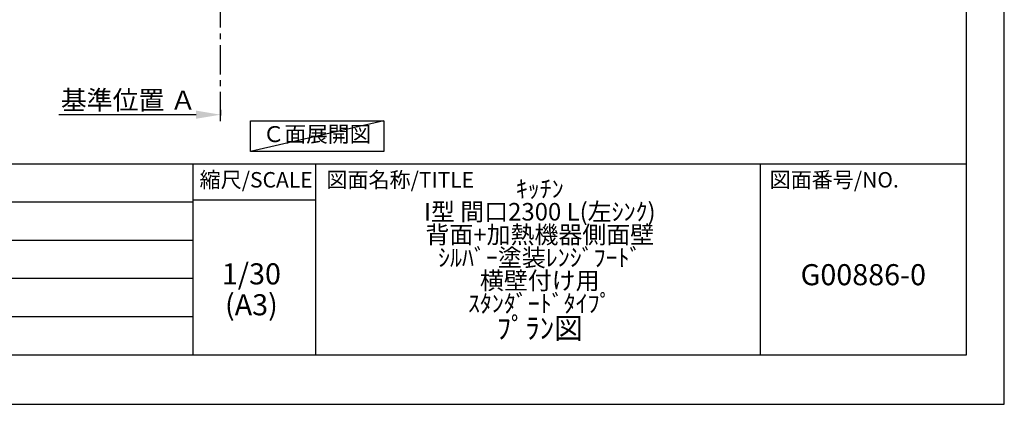
# Model space of a CAD drawing. Extents: x 0 to 26473, y -22065 to -13195.
# Drawn here: x 8265 to 12474, y -22040 to -20398 of the extents above; entities that cross this region are included whole.
import ezdxf

# ---------------------------------------------------------------- set-up
doc = ezdxf.new("R2010")
doc.units = 0
doc.header["$LTSCALE"] = 50
doc.header["$MEASUREMENT"] = 0
doc.linetypes.add('CENTER', pattern=[2, 1.25, -0.25, 0.25, -0.25])
doc.layers.get('0').update_dxf_attribs({"linetype": 'CONTINUOUS'})
doc.layers.get('DEFPOINTS').update_dxf_attribs({"color": 146, "linetype": 'CONTINUOUS'})
for name, color, linetype in [('111-壁仕上', 3, 'CONTINUOUS'), ('160-文字', 254, 'CONTINUOUS'), ('166-寸法B', 11, 'CONTINUOUS'), ('190-図面外枠', 5, 'CONTINUOUS'), ('191-図面内枠', 4, 'CONTINUOUS')]:
    doc.layers.add(name, color=color, linetype=linetype)
doc.styles.add('KH001', font='txt')
doc.dimstyles.new('KH1xx030', dxfattribs={"dimscale": 30, "dimtxt": 2, "dimasz": 0.6, "dimexe": 0.3, "dimexo": 1.2, "dimgap": 0.5, "dimtad": 3, "dimdec": 1, "dimdsep": 46, "dimlunit": 6, "dimtxsty": 'KH001', "dimblk": 'DOT', "dimcen": 1, "dimdle": 1, "dimclrd": 256, "dimclre": 256, "dimclrt": 256, "dimadec": 0, "dimazin": 0, "dimtfac": 1, "dimtdec": 1, "dimtix": 1, "dimtmove": 2, "dimatfit": 3, "dimldrblk": 'CLOSEDBLANK', "dimfxl": 1, "dimtolj": 1, "dimtzin": 0, "dimlwd": -1, "dimlwe": -1, "dimarcsym": 0})

# ---------------------------------------------------------------- blocks, each defined once
blk = doc.blocks.new('A$C5D946DDC')
at = {"layer": '190-図面外枠'}
for p, q in [((20519, 14349.3), (20519, 350.7)), ((20519, 350.7), (271, 350.7))]:
    blk.add_line(p, q, dxfattribs=at)
at = {"layer": 'DEFPOINTS'}
blk.add_lwpolyline([(0, 0), (20790, 0), (20790, 14700), (0, 14700)], close=True, dxfattribs=at)
blk = doc.blocks.new('*D109')
at = {"layer": '166-寸法B', "transparency": 16777216}
for p, q in [((9124, -20782.3), (9124, -20806.4)), ((9019, -20803.4), (8432.4, -20803.4))]:
    blk.add_line(p, q, dxfattribs=at)
blk.add_solid([(9019, -20785.9), (9019, -20820.9), (9124, -20803.4)], dxfattribs=at)
at = {"layer": 'DEFPOINTS', "color": 0, "transparency": 16777216}
for p in [(9124, -20752.3), (8441.4, -20803.4), (8441.4, -20882.7)]:
    blk.add_point(p, dxfattribs=at)
at = {"layer": '166-寸法B', "transparency": 16777216, "insert": (8730.2, -20740.9), "char_height": 81, "attachment_point": 5, "style": 'KH001'}
blk.add_mtext('\\A1;基準位置 Ａ', dxfattribs=at)
blk = doc.blocks.new('_ClosedBlank')
at = {"color": 0, "linetype": 'ByBlock', "lineweight": -2}
for p, q in [((-1, 0.167), (0, 0)), ((-1, 0.167), (-1, -0.167)), ((0, 0), (-1, -0.167))]:
    blk.add_line(p, q, dxfattribs=at)
blk = doc.blocks.new('_None')

msp = doc.modelspace()

# ---------------------------------------------------------------- linework, layer by layer
at = {"layer": '111-壁仕上', "color": 253, "linetype": 'CENTER', "ltscale": 2}
msp.add_line((9124.03, -20831.26), (9124.03, -17313.95), dxfattribs=at)
at = {"layer": '160-文字'}
msp.add_lwpolyline([(9251.29, -20829.87), (9821.32, -20829.87), (9821.32, -20960.3), (9251.29, -20960.3)], close=True, dxfattribs=at)
at = {"layer": '191-図面内枠'}
for p, q in [((162.58, -21012.67), (12311.4, -21012.67)), ((9005.37, -21012.67), (9005.37, -21829.6)), ((9529.09, -21012.67), (9529.09, -21829.6)), ((11430.97, -21012.67), (11430.97, -21829.6)), ((9005.37, -21167.02), (9529.09, -21167.02)), ((4520.96, -21175.6), (9005.37, -21175.6)), ((4520.96, -21338.6), (9005.37, -21338.6)), ((4520.96, -21501.6), (9005.37, -21501.6)), ((4520.96, -21665.6), (9005.37, -21665.6))]:
    msp.add_line(p, q, dxfattribs=at)
at = {"layer": 'DEFPOINTS'}
msp.add_line((9821.32, -20829.87), (9251.29, -20960.3), dxfattribs=at)

# ---------------------------------------------------------------- block references
at = {"layer": '190-図面外枠', "xscale": 0.6000000000058208, "yscale": 0.6000000000058208, "zscale": 0.6000000000058208}
msp.add_blockref('A$C5D946DDC', (0, -22040), dxfattribs=at)

# ---------------------------------------------------------------- texts
at = {"layer": '160-文字', "insert": (9536.31, -20895.09), "char_height": 68, "attachment_point": 5, "style": 'KH001'}
msp.add_mtext('Ｃ面展開図', dxfattribs=at)
at = {"layer": '160-文字', "char_height": 90, "attachment_point": 5, "style": 'KH001'}
for s, insert, line_spacing_factor in [('{\\fMeiryo|b0|i0|c128|p50;\\H0.83333x;ｷｯﾁﾝ \\PI型 間口2300 L(左ｼﾝｸ) \\P背面+加熱機器側面壁 \\Pｼﾙﾊﾞｰ塗装ﾚﾝｼﾞﾌｰﾄﾞ \\P横壁付け用 \\Pｽﾀﾝﾀﾞｰﾄﾞﾀｲﾌﾟ}\\Pﾌﾟﾗﾝ図', (10488.41, -21421.14), 0.783), ('1/30', (9255.76, -21494.73), 0.876232), ('G00886-0', (11871.19, -21498.31), 0.876232), ('(A3)', (9255.76, -21626.73), 0.876232)]:
    msp.add_mtext(s, dxfattribs=dict(at, insert=insert, line_spacing_factor=line_spacing_factor))
at = {"layer": '191-図面内枠', "char_height": 66, "line_spacing_factor": 0.782827, "style": 'KH001'}
for s, insert, attachment_point in [('縮尺/SCALE', (9275.96, -21089.84), 5), ('図面名称/TITLE', (9576.05, -21089.84), 4), ('図面番号/NO.', (11470.71, -21089.84), 4)]:
    msp.add_mtext(s, dxfattribs=dict(at, insert=insert, attachment_point=attachment_point))

# ---------------------------------------------------------------- dimensions: what is measured, and where the dimension line sits
at = {"layer": '166-寸法B'}
dim = msp.add_linear_dim(base=(8441.42, -20803.38), p1=(9124.03, -20752.25), p2=(8441.42, -20882.7), text='基準位置 Ａ', dimstyle='KH1xx030', override={"dimtxt": 2.7, "dimasz": 3.5, "dimexe": 0.1, "dimexo": 1, "dimblk2": 'None', "dimsah": 1, "dimdle": 0.3, "dimse2": 1}, dxfattribs=at)
dim.commit()
dim.dimension.update_dxf_attribs({"geometry": '*D109', "text_midpoint": (8730.23, -20740.89)})

doc.saveas('drawing.dxf')
